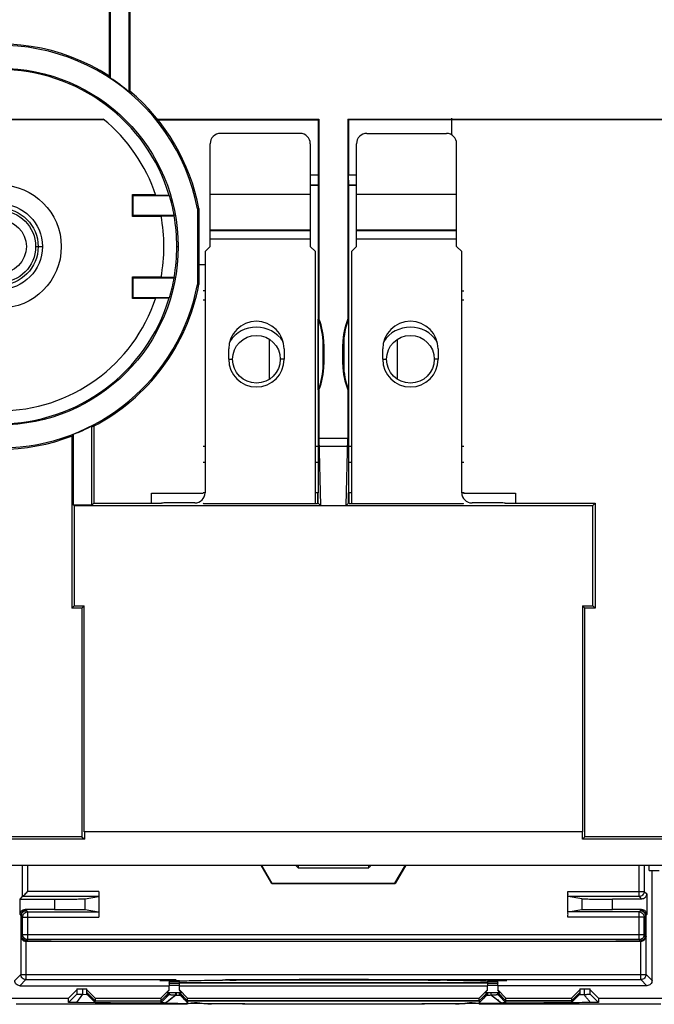
# Model space of a CAD drawing. Units: millimetres. Extents: x 0 to 420, y 0 to 297.
# Drawn here: x 241 to 256, y 144 to 168 of the extents above; entities that cross this region are included whole.
import ezdxf

# ---------------------------------------------------------------- set-up
doc = ezdxf.new("R2010")
doc.units = ezdxf.units.MM
doc.header["$LTSCALE"] = 23.1
for name, color, linetype in [('32093_0100_DXF_CONTINUOUS_LINE', 7, 'CONTINUOUS'), ('32095_0100_DXF_CONTINUOUS_LINE', 7, 'CONTINUOUS'), ('32132_0100_DXF_CONTINUOUS_LINE', 7, 'CONTINUOUS'), ('54862-54863_DXF_CONTINUOUS_LINE', 7, 'CONTINUOUS'), ('54889_0200_DXF_CONTINUOUS_LINE', 7, 'CONTINUOUS')]:
    doc.layers.add(name, color=color, linetype=linetype)

msp = doc.modelspace()

# ---------------------------------------------------------------- linework, layer by layer
at = {"layer": '32093_0100_DXF_CONTINUOUS_LINE', "color": 7, "linetype": 'CONTINUOUS'}
for p, q in [((242.82793, 166.87264), (242.82793, 172.925)), ((243.27557, 173.02254), (243.27557, 166.54089)), ((243.30175, 173.00249), (243.30175, 166.55314)), ((242.80175, 166.92086), (242.80175, 168.65667)), ((237.6123, 165.87371), (242.65211, 165.87371)), ((242.6748, 165.85517), (237.6123, 165.85517)), ((243.97002, 165.87371), (247.9062, 165.87371)), ((243.98496, 165.85517), (247.88766, 165.85517)), ((247.88766, 165.85517), (247.9062, 165.87371)), ((247.88766, 165.85517), (247.88766, 164.51771)), ((247.9062, 165.87371), (247.9062, 161.00762)), ((248.60821, 165.87371), (258.1472, 165.87371)), ((248.60821, 165.87371), (248.62675, 165.85517)), ((248.60821, 165.87371), (248.60821, 161.00762)), ((258.12857, 165.85517), (248.62675, 165.85517)), ((248.62675, 165.85517), (248.62675, 164.51771)), ((247.6947, 164.51771), (247.88766, 164.51771)), ((247.88766, 164.51771), (247.88548, 164.26553)), ((248.62675, 164.51771), (248.8197, 164.51771)), ((248.62893, 164.26553), (248.62675, 164.51771)), ((247.6947, 164.26553), (247.88548, 164.26553)), ((247.8822, 164.26226), (247.6947, 164.26226)), ((247.88548, 164.26553), (247.8822, 164.26226)), ((247.8822, 164.26226), (247.8822, 156.77226)), ((248.62893, 164.26553), (248.8197, 164.26553)), ((248.6322, 164.26226), (248.62893, 164.26553)), ((248.8197, 164.26226), (248.6322, 164.26226)), ((248.6322, 156.77226), (248.6322, 164.26226)), ((243.36366, 164.03283), (243.92672, 164.03283)), ((243.38548, 164.01101), (243.36366, 164.03283)), ((243.36366, 163.50169), (243.36366, 164.03283)), ((243.38548, 164.01101), (244.26488, 164.01101)), ((243.38548, 163.52351), (243.38548, 164.01101)), ((244.26047, 164.01428), (243.93285, 164.01428)), ((244.26047, 164.01428), (244.26488, 164.01101)), ((244.9822, 163.69268), (244.94872, 163.68958)), ((244.94872, 163.68958), (244.94872, 161.84494)), ((244.9822, 163.69268), (244.9822, 161.84184)), ((243.38548, 163.52351), (243.36366, 163.50169)), ((244.0642, 163.50169), (243.36366, 163.50169)), ((244.3812, 163.52351), (243.38548, 163.52351)), ((244.06069, 163.52024), (244.37846, 163.52024)), ((244.3812, 163.52351), (244.37846, 163.52024)), ((243.36366, 162.03283), (244.0642, 162.03283)), ((243.38548, 162.01101), (243.36366, 162.03283)), ((243.36366, 161.50169), (243.36366, 162.03283)), ((243.38548, 162.01101), (244.3812, 162.01101)), ((243.38548, 161.52351), (243.38548, 162.01101)), ((244.37846, 162.01428), (244.06069, 162.01428)), ((244.37846, 162.01428), (244.3812, 162.01101)), ((244.94872, 161.84494), (244.9822, 161.84184)), ((245.1322, 161.68976), (245.0822, 161.68976)), ((251.3822, 161.68976), (251.4322, 161.68976)), ((243.38548, 161.52351), (243.36366, 161.50169)), ((243.92672, 161.50169), (243.36366, 161.50169)), ((244.26488, 161.52351), (243.38548, 161.52351)), ((243.93285, 161.52024), (244.26047, 161.52024)), ((244.26488, 161.52351), (244.26047, 161.52024)), ((247.9062, 161.00762), (247.88766, 161.004)), ((247.88766, 159.28051), (247.88766, 161.004)), ((248.60821, 161.00762), (248.62675, 161.004)), ((248.62675, 161.004), (248.62675, 159.28051)), ((248.0072, 159.89226), (248.0072, 160.39226)), ((248.02575, 160.39226), (248.02575, 159.89226)), ((248.48866, 159.89226), (248.48866, 160.39226)), ((248.5072, 160.39226), (248.5072, 159.89226)), ((247.9062, 159.2769), (247.88766, 159.28051)), ((247.9062, 159.2769), (247.9062, 158.0984)), ((248.62675, 159.28051), (248.60821, 159.2769)), ((248.60821, 159.2769), (248.60821, 158.0984)), ((242.37745, 156.47362), (242.37745, 158.3992)), ((242.42218, 158.39291), (242.42218, 156.51835)), ((241.88509, 158.15138), (241.88477, 153.95726)), ((241.92964, 156.47362), (241.92977, 158.19674)), ((247.9062, 158.0984), (248.60821, 158.0984)), ((247.9062, 158.0984), (247.94547, 156.46053)), ((248.56893, 156.46053), (248.60821, 158.0984)), ((245.0822, 157.51682), (245.1322, 157.51682)), ((247.8197, 157.51682), (247.8822, 157.51682)), ((248.6322, 157.51682), (248.6947, 157.51682)), ((251.3822, 157.51682), (251.4322, 157.51682)), ((243.82516, 156.51835), (243.82516, 156.76205)), ((245.0877, 156.76443), (245.07675, 156.7668)), ((245.1322, 156.76789), (245.0822, 156.76789)), ((247.88213, 156.76789), (247.8197, 156.76789)), ((247.88766, 156.7668), (247.87666, 156.7668)), ((247.87667, 156.51835), (247.87666, 156.7668)), ((247.88766, 156.51835), (247.88766, 156.7668)), ((248.63775, 156.7668), (248.62675, 156.7668)), ((248.62675, 156.51835), (248.62675, 156.7668)), ((248.6947, 156.76789), (248.6322, 156.76789)), ((248.63774, 156.51835), (248.63775, 156.7668)), ((251.4322, 156.76789), (251.3822, 156.76789)), ((251.43769, 156.76681), (251.42671, 156.76443)), ((252.68925, 156.76205), (252.68925, 156.51835)), ((242.37745, 156.47362), (241.92943, 156.47362)), ((241.92943, 156.47362), (241.94252, 156.46053)), ((241.94252, 156.46053), (254.57189, 156.46053)), ((241.94252, 156.46053), (241.94253, 154.01508)), ((242.37745, 156.47362), (242.42218, 156.51835)), ((242.42218, 156.51835), (243.82516, 156.51835)), ((243.82516, 156.51835), (243.82669, 156.51682)), ((243.82669, 156.51682), (244.0756, 156.51682)), ((245.08925, 156.51682), (245.09313, 156.5129)), ((245.09311, 156.5129), (247.8713, 156.5129)), ((247.87667, 156.51835), (247.87128, 156.5129)), ((247.88766, 156.51835), (247.87667, 156.51835)), ((247.94547, 156.46053), (247.88766, 156.51835)), ((248.62675, 156.51835), (248.56893, 156.46053)), ((248.63774, 156.51835), (248.62675, 156.51835)), ((248.63774, 156.51835), (248.64313, 156.5129)), ((248.64311, 156.5129), (251.4213, 156.5129)), ((251.42128, 156.5129), (251.42516, 156.51682)), ((252.43881, 156.51682), (252.68772, 156.51682)), ((252.68925, 156.51835), (252.68772, 156.51682)), ((252.68925, 156.51835), (254.6297, 156.51835)), ((254.6297, 156.51835), (254.57189, 156.46053)), ((254.57189, 154.01508), (254.57189, 156.46053)), ((254.6297, 156.51835), (254.6297, 153.95726)), ((241.94252, 154.01508), (241.88471, 153.95726)), ((241.94253, 154.01508), (242.19252, 154.01508)), ((242.13471, 153.95726), (242.19252, 154.01508)), ((242.19252, 148.51726), (242.19252, 154.01508)), ((254.32189, 154.01508), (254.57189, 154.01508)), ((254.32189, 154.01508), (254.3797, 153.95726)), ((254.32189, 154.01508), (254.32189, 148.51726)), ((254.57189, 154.01508), (254.6297, 153.95726)), ((242.13471, 153.95726), (241.88471, 153.95726)), ((242.13471, 153.95726), (242.13471, 148.39335)), ((254.6297, 153.95726), (254.3797, 153.95726)), ((254.3797, 148.39335), (254.3797, 153.95726)), ((254.31971, 148.51726), (242.1947, 148.51726)), ((242.1947, 148.51726), (242.1947, 148.33335)), ((254.31971, 148.33335), (254.31971, 148.51726)), ((242.1947, 148.33335), (239.82593, 148.33335)), ((242.13471, 148.39335), (239.88593, 148.39335)), ((242.13471, 148.39335), (242.1947, 148.33335)), ((254.3797, 148.39335), (254.31971, 148.33335)), ((256.68848, 148.33335), (254.31971, 148.33335)), ((256.62848, 148.39335), (254.3797, 148.39335)), ((239.1405, 147.70181), (257.3739, 147.70181))]:
    msp.add_line(p, q, dxfattribs=at)
at = {"layer": '32093_0100_DXF_CONTINUOUS_LINE', "color": 9, "linetype": 'CONTINUOUS'}
for p, q in [((241.0697, 162.76726), (241.17429, 162.76726)), ((244.4447, 162.76726), (244.47819, 162.76726)), ((248.0072, 160.39226), (248.02575, 160.39226)), ((248.48866, 160.39226), (248.5072, 160.39226)), ((248.02575, 159.89226), (248.0072, 159.89226)), ((248.5072, 159.89226), (248.48866, 159.89226))]:
    msp.add_line(p, q, dxfattribs=at)
at = {"layer": '32093_0100_DXF_CONTINUOUS_LINE', "color": 7, "linetype": 'CONTINUOUS'}
for radius in [4.34599, 1.5, 1.04209, 0.9375]:
    msp.add_circle((240.1322, 162.76726), radius, dxfattribs=at)
for centre, radius, start, end in [((240.1322, 162.76726), 4.90401, 10.839318, 105.576532), ((240.1322, 162.76726), 4.9375, 57.270911, 104.90081), ((240.1322, 162.76726), 4.3125, 16.80795, 163.19205), ((240.1322, 162.76726), 4.91132, 50.206348, 56.709771), ((240.1322, 162.76726), 4.9375, 10.802681, 50.063866), ((240.1322, 162.76726), 4, 18.165063, 50.951577), ((240.1322, 162.76726), 4.31577, 10.092005, 16.749452), ((240.1322, 162.76726), 4, 349.149655, 10.850345), ((240.1322, 162.76726), 4.3125, 349.944417, 10.055583), ((240.1322, 162.76726), 4.31577, 343.250548, 349.907995), ((240.1322, 162.76726), 4.90401, 192.465414, 349.16069), ((240.1322, 162.76726), 4.9375, 297.389389, 349.197319), ((240.1322, 162.76726), 4.3125, 196.80795, 343.19205), ((240.1322, 162.76726), 4, 198.165065, 341.834938), ((246.3822, 160.39226), 1.625, 360, 22.114484), ((246.3822, 160.39226), 1.64354, 359.999991, 21.987793), ((250.1322, 160.39226), 1.64354, 158.012166, 180.000009), ((250.1322, 160.39226), 1.625, 157.885487, 180.000002), ((246.3822, 159.89226), 1.625, 337.885516, 359.999999), ((246.3822, 159.89226), 1.64354, 338.012196, 359.999996), ((250.1322, 159.89226), 1.64354, 180.000004, 201.987828), ((250.1322, 159.89226), 1.625, 180.000003, 202.11451), ((240.1322, 162.76726), 4.91132, 291.46994, 297.203828), ((240.1322, 162.76726), 4.9375, 249.057628, 291.023249)]:
    msp.add_arc(centre, radius, start, end, dxfattribs=at)
for points, knots in [([(242.80175, 166.92086), (242.80467, 166.91551), (242.81051, 166.9048), (242.81924, 166.88872), (242.82504, 166.878), (242.82793, 166.87264)], [0, 0, 0, 0, 0.33351638, 0.66693372, 1, 1, 1, 1]), ([(243.30175, 166.55314), (243.29616, 166.55053), (243.28643, 166.54914), (243.27837, 166.54362), (243.27596, 166.54058)], [0, 0, 0, 0, 0.64539587, 1, 1, 1, 1]), ([(242.37745, 158.3992), (242.38291, 158.39587), (242.39316, 158.3938), (242.4008, 158.38678), (242.40282, 158.38284)], [0, 0, 0, 0, 0.63677171, 1, 1, 1, 1]), ([(241.92977, 158.19674), (241.92687, 158.19248), (241.92107, 158.18397), (241.91235, 158.17122), (241.90653, 158.1627), (241.90361, 158.15845)], [0, 0, 0, 0, 0.33300928, 0.66617356, 1, 1, 1, 1]), ([(243.82516, 156.76205), (244.03558, 156.76205), (244.45276, 156.76323), (244.86994, 156.76441), (245.0767, 156.76443)], [0, 0, 0, 0, 0.50439673, 1, 1, 1, 1]), ([(251.43765, 156.76443), (251.64443, 156.76441), (252.06163, 156.76323), (252.47883, 156.76205), (252.68925, 156.76205)], [0, 0, 0, 0, 0.49562654, 1, 1, 1, 1])]:
    msp.add_open_spline(points, degree=3, knots=knots, dxfattribs=at)
for points in [[(245.0767, 156.76443), (245.08037, 156.76443), (245.08403, 156.76443), (245.0877, 156.76443)], [(251.42671, 156.76443), (251.43036, 156.76443), (251.43401, 156.76443), (251.43765, 156.76443)]]:
    msp.add_open_spline(points, degree=3, dxfattribs=at)
at = {"layer": '32095_0100_DXF_CONTINUOUS_LINE', "color": 7, "linetype": 'CONTINUOUS'}
for p, q in [((246.7572, 147.25282), (246.49798, 147.70181)), ((246.50554, 147.70181), (246.76098, 147.25937)), ((249.75343, 147.25937), (250.00887, 147.70181)), ((250.01642, 147.70181), (249.7572, 147.25282)), ((246.7572, 147.25282), (246.76098, 147.25937)), ((246.7572, 147.25282), (249.7572, 147.25282)), ((246.76098, 147.25937), (249.75343, 147.25937)), ((249.7572, 147.25282), (249.75343, 147.25937))]:
    msp.add_line(p, q, dxfattribs=at)
at = {"layer": '32095_0100_DXF_CONTINUOUS_LINE', "color": 9, "linetype": 'CONTINUOUS'}
msp.add_line((247.39748, 147.63564), (249.11693, 147.63564), dxfattribs=at)
at = {"layer": '32095_0100_DXF_CONTINUOUS_LINE', "color": 7, "linetype": 'CONTINUOUS'}
for points, knots in [([(247.39748, 147.63564), (247.37974, 147.65304), (247.35855, 147.67442), (247.3392, 147.69751), (247.33591, 147.70158)], [0, 0, 0, 0, 0.82633006, 1, 1, 1, 1]), ([(249.1785, 147.70158), (249.17521, 147.69751), (249.15586, 147.67443), (249.13467, 147.65304), (249.11693, 147.63564)], [0, 0, 0, 0, 0.17361384, 1, 1, 1, 1])]:
    msp.add_open_spline(points, degree=3, knots=knots, dxfattribs=at)
at = {"layer": '32095_0100_DXF_CONTINUOUS_LINE', "color": 9, "linetype": 'CONTINUOUS'}
for points, knots in [([(247.39784, 147.70181), (247.39776, 147.69432), (247.39758, 147.67227), (247.3975, 147.65021), (247.39748, 147.63564)], [0, 0, 0, 0, 0.33935111, 1, 1, 1, 1]), ([(249.11693, 147.63564), (249.11691, 147.64975), (249.11683, 147.67181), (249.11666, 147.69387), (249.11657, 147.70181)], [0, 0, 0, 0, 0.63986583, 1, 1, 1, 1])]:
    msp.add_open_spline(points, degree=3, knots=knots, dxfattribs=at)
at = {"layer": '32132_0100_DXF_CONTINUOUS_LINE', "color": 9, "linetype": 'CONTINUOUS'}
for p, q in [((241.00721, 162.76872), (241.06935, 162.76872)), ((240.81535, 147.06136), (240.81535, 147.70181)), ((255.69906, 146.93637), (255.69906, 147.70181)), ((242.54798, 147.06136), (240.81535, 147.06136)), ((253.96643, 147.06136), (255.82406, 147.06136)), ((255.82406, 147.06136), (255.88516, 147.00027)), ((241.46285, 146.87527), (241.46285, 146.62463)), ((242.21182, 146.61843), (242.21182, 146.88147)), ((254.30259, 146.88147), (254.30259, 146.61843)), ((255.05156, 146.62463), (255.05156, 146.87527)), ((255.69906, 146.93637), (255.76016, 146.87527)), ((240.75425, 146.62466), (240.77614, 146.60276)), ((240.81535, 146.56356), (240.78422, 146.59469)), ((240.81535, 145.88937), (240.81535, 146.56356)), ((255.69906, 146.56356), (255.73019, 146.59469)), ((255.69906, 145.88937), (255.69906, 146.56356)), ((255.73827, 146.60276), (255.76016, 146.62466)), ((240.62925, 146.49967), (240.65114, 146.47778)), ((240.69035, 146.43856), (240.6603, 146.46861)), ((240.69035, 146.43856), (242.54798, 146.43856)), ((255.82406, 146.43856), (253.96643, 146.43856)), ((255.82406, 146.43856), (255.85411, 146.46861)), ((255.86327, 146.47778), (255.88516, 146.49967)), ((240.64672, 145.97073), (240.6511, 145.97511)), ((240.69035, 146.01436), (240.66354, 145.98755)), ((240.69035, 146.01436), (255.82406, 146.01436)), ((240.77171, 145.84682), (240.77171, 144.91345)), ((240.77279, 145.84682), (240.77609, 145.85011)), ((240.81535, 145.88937), (240.78853, 145.86255)), ((255.69906, 145.88937), (255.72588, 145.86255)), ((255.74162, 145.84682), (255.73832, 145.85011)), ((255.7427, 144.91345), (255.7427, 145.84682)), ((255.82406, 146.01436), (255.85087, 145.98755)), ((255.86769, 145.97073), (255.86331, 145.97511)), ((240.49835, 144.89008), (240.64672, 145.03845)), ((240.62335, 144.76509), (240.77171, 144.91345)), ((240.64672, 145.03845), (255.86769, 145.03845)), ((240.77171, 144.91345), (244.427, 144.91345)), ((244.42186, 144.87962), (244.42186, 144.88845)), ((248.26245, 144.91345), (255.7427, 144.91345)), ((252.09255, 144.88845), (252.09255, 144.87962)), ((255.7427, 144.91345), (255.89106, 144.76509)), ((255.86769, 145.03845), (256.01606, 144.89008)), ((242.15365, 144.55553), (242.15365, 144.69009)), ((254.36076, 144.69009), (254.36076, 144.5543)), ((242.0072, 144.55862), (241.8072, 144.35863)), ((242.01135, 144.3543), (242.15365, 144.55553)), ((244.42186, 144.54172), (244.42186, 144.601)), ((252.09255, 144.601), (252.09255, 144.54172)), ((254.5072, 144.55862), (254.7072, 144.35863)), ((251.22163, 144.33466), (251.22794, 144.32574))]:
    msp.add_line(p, q, dxfattribs=at)
at = {"layer": '32132_0100_DXF_CONTINUOUS_LINE', "color": 7, "linetype": 'CONTINUOUS'}
for p, q in [((240.69035, 146.93637), (240.69035, 147.70181)), ((255.82406, 147.70181), (255.82406, 147.06136)), ((255.94843, 147.56872), (255.94843, 147.70181)), ((255.94843, 147.56872), (256.19098, 147.56872)), ((256.01606, 144.89008), (256.01606, 147.56872)), ((242.54798, 147.06136), (242.54798, 146.43856)), ((253.96643, 146.56356), (253.96643, 147.06136)), ((240.62925, 146.87527), (240.69035, 146.93637)), ((240.62925, 146.87527), (241.46285, 146.87527)), ((240.62925, 146.49967), (240.62925, 146.87527)), ((242.54148, 146.93637), (240.69035, 146.93637)), ((242.21182, 146.88147), (242.54148, 146.93637)), ((255.69906, 146.93637), (253.97293, 146.93637)), ((254.30259, 146.88147), (253.97293, 146.93637)), ((255.76016, 146.87527), (255.05156, 146.87527)), ((255.88516, 147.00027), (255.88516, 146.49967)), ((240.73308, 146.59469), (240.78422, 146.59469)), ((241.46285, 146.62466), (240.75425, 146.62466)), ((240.81535, 146.56356), (242.54148, 146.56356)), ((242.21182, 146.61843), (242.54148, 146.56356)), ((253.97293, 146.56356), (254.30259, 146.61843)), ((255.69906, 146.56356), (253.97293, 146.56356)), ((255.76016, 146.62466), (255.05156, 146.62466)), ((255.73019, 146.59469), (255.78133, 146.59469)), ((240.65114, 146.47778), (240.6511, 145.97511)), ((240.6603, 146.46861), (240.66355, 146.09034)), ((240.69035, 146.01436), (240.69035, 146.43856)), ((255.82406, 146.01436), (255.82406, 146.43856)), ((255.85086, 146.09034), (255.85411, 146.46861)), ((255.86327, 146.47778), (255.86331, 145.97511)), ((240.66355, 146.09034), (240.65111, 146.09034)), ((240.66354, 145.98755), (240.66355, 146.09034)), ((255.85086, 146.09034), (255.8633, 146.09034)), ((255.85087, 145.98755), (255.85086, 146.09034)), ((240.64672, 145.97073), (240.64672, 145.03845)), ((240.73302, 145.85818), (241.3822, 145.85818)), ((240.77279, 145.84682), (255.74162, 145.84682)), ((255.69906, 145.88937), (240.81535, 145.88937)), ((241.3822, 145.85011), (241.3822, 145.85818)), ((255.13221, 145.85818), (255.78139, 145.85818)), ((255.86769, 145.03845), (255.86769, 145.97073)), ((244.03445, 144.89105), (244.50668, 144.89517)), ((244.21066, 144.88951), (244.03445, 144.89105)), ((244.2572, 144.87417), (244.5072, 144.87417)), ((244.2572, 144.87417), (244.2572, 144.84254)), ((244.427, 144.88857), (244.427, 144.87962)), ((244.5072, 144.84254), (244.5072, 144.87417)), ((245.73221, 144.90273), (245.55525, 144.90428)), ((251.03274, 144.90367), (250.85593, 144.90213)), ((252.0072, 144.87417), (252.2572, 144.87417)), ((252.0072, 144.87417), (252.0072, 144.84254)), ((252.00773, 144.89517), (252.47996, 144.89105)), ((252.08741, 144.88857), (252.08741, 144.87962)), ((252.2572, 144.84254), (252.2572, 144.87417)), ((252.47996, 144.89105), (252.30372, 144.88951)), ((240.62335, 144.76509), (244.2572, 144.76509)), ((241.8072, 144.46508), (242.0072, 144.66508)), ((242.0072, 144.69009), (242.2572, 144.69009)), ((242.0072, 144.69009), (242.0072, 144.55862)), ((242.2572, 144.59745), (242.2572, 144.69009)), ((242.2572, 144.66508), (242.4572, 144.46508)), ((244.0572, 144.46508), (244.2572, 144.66508)), ((244.2572, 144.65417), (244.20405, 144.601)), ((244.2572, 144.83708), (244.5072, 144.83708)), ((244.2572, 144.83054), (244.2572, 144.83708)), ((244.2572, 144.82508), (244.5072, 144.82508)), ((244.2572, 144.82508), (244.2572, 144.78145)), ((244.2572, 144.776), (244.5072, 144.776)), ((244.2572, 144.66508), (244.2572, 144.76509)), ((244.5072, 144.8349), (252.0072, 144.8349)), ((252.0072, 144.83272), (244.5072, 144.83272)), ((244.5072, 144.78145), (244.5072, 144.82508)), ((244.5072, 144.76509), (252.0072, 144.76509)), ((244.5072, 144.66508), (244.5072, 144.76509)), ((244.5072, 144.66508), (244.7072, 144.46508)), ((244.56036, 144.601), (244.5072, 144.65417)), ((251.8072, 144.46508), (252.0072, 144.66508)), ((252.0072, 144.65417), (251.95405, 144.601)), ((252.0072, 144.83708), (252.2572, 144.83708)), ((252.0072, 144.82508), (252.2572, 144.82508)), ((252.0072, 144.82508), (252.0072, 144.78145)), ((252.0072, 144.776), (252.2572, 144.776)), ((252.0072, 144.66508), (252.0072, 144.76509)), ((252.2572, 144.83708), (252.2572, 144.83054)), ((252.2572, 144.78145), (252.2572, 144.82508)), ((255.89106, 144.76509), (252.2572, 144.76509)), ((252.2572, 144.76509), (252.2572, 144.66508)), ((252.2572, 144.66508), (252.4572, 144.46508)), ((252.31036, 144.601), (252.2572, 144.65417)), ((254.0572, 144.46508), (254.2572, 144.66508)), ((254.2572, 144.69009), (254.5072, 144.69009)), ((254.2572, 144.69009), (254.2572, 144.59745)), ((254.5072, 144.55862), (254.5072, 144.69009)), ((254.5072, 144.66508), (254.7072, 144.46508)), ((238.4572, 144.46508), (241.8072, 144.46508)), ((241.8072, 144.35863), (241.8072, 144.46508)), ((242.15365, 144.55553), (242.25717, 144.55463)), ((242.2572, 144.55862), (242.2572, 144.59527)), ((242.4572, 144.35863), (242.2572, 144.55862)), ((242.4572, 144.39919), (242.25721, 144.59744)), ((242.25721, 144.59526), (242.4572, 144.39352)), ((242.4572, 144.46508), (244.0572, 144.46508)), ((242.4572, 144.46508), (242.4572, 144.39919)), ((242.4572, 144.39919), (244.0572, 144.39919)), ((242.4572, 144.39352), (244.0572, 144.39352)), ((242.4572, 144.35863), (242.4572, 144.39352)), ((244.2572, 144.59744), (244.0572, 144.39919)), ((244.2572, 144.59527), (244.0572, 144.39352)), ((244.0572, 144.46508), (244.0572, 144.39919)), ((244.0572, 144.39352), (244.0572, 144.35164)), ((244.16184, 144.3451), (244.22239, 144.39089)), ((244.20405, 144.601), (244.56036, 144.601)), ((244.2572, 144.59527), (244.2572, 144.55164)), ((244.39093, 144.5157), (244.427, 144.54159)), ((244.42695, 144.53569), (244.52435, 144.53484)), ((244.427, 144.601), (244.427, 144.5416)), ((244.5072, 144.59745), (244.7072, 144.39919)), ((244.7072, 144.39352), (244.5072, 144.59527)), ((244.5072, 144.55164), (244.5072, 144.59527)), ((244.50734, 144.55137), (244.5072, 144.55164)), ((244.68324, 144.37532), (244.70721, 144.35124)), ((244.7072, 144.46508), (251.8072, 144.46508)), ((244.7072, 144.39919), (244.7072, 144.46508)), ((251.8072, 144.39919), (244.7072, 144.39919)), ((244.7072, 144.39352), (251.8072, 144.39352)), ((244.7072, 144.39352), (244.7072, 144.35164)), ((251.83115, 144.37534), (251.80717, 144.35127)), ((251.8072, 144.39919), (252.0072, 144.59745)), ((252.0072, 144.59527), (251.8072, 144.39352)), ((251.8072, 144.39919), (251.8072, 144.46508)), ((251.8072, 144.39352), (251.8072, 144.35164)), ((251.95405, 144.601), (252.31036, 144.601)), ((252.0072, 144.55164), (252.00707, 144.55137)), ((252.0072, 144.59527), (252.0072, 144.55164)), ((252.08741, 144.601), (252.08741, 144.5416)), ((252.08742, 144.54134), (252.12322, 144.51566)), ((252.12322, 144.51566), (252.17727, 144.4761)), ((252.4572, 144.39919), (252.2572, 144.59744)), ((252.2572, 144.55164), (252.2572, 144.59527)), ((252.25721, 144.59526), (252.4572, 144.39352)), ((252.4572, 144.46508), (254.0572, 144.46508)), ((252.4572, 144.39919), (252.4572, 144.46508)), ((254.0572, 144.39919), (252.4572, 144.39919)), ((252.4572, 144.39352), (254.0572, 144.39352)), ((252.4572, 144.35164), (252.4572, 144.39352)), ((254.0572, 144.39919), (254.2572, 144.59745)), ((254.2572, 144.59527), (254.0572, 144.39352)), ((254.2572, 144.55862), (254.0572, 144.35863)), ((254.0572, 144.46508), (254.0572, 144.39919)), ((254.0572, 144.39352), (254.0572, 144.35863)), ((254.2572, 144.59527), (254.2572, 144.55862)), ((254.35423, 144.55412), (254.36076, 144.5543)), ((254.7072, 144.46508), (258.0572, 144.46508)), ((254.7072, 144.46508), (254.7072, 144.35863)), ((244.70739, 144.31236), (240.53587, 144.31236)), ((245.28648, 144.32572), (242.01135, 144.3543)), ((242.47098, 144.35831), (244.05673, 144.34447)), ((244.15986, 144.34357), (244.16192, 144.34519)), ((244.7072, 144.35164), (244.70739, 144.35137)), ((251.80703, 144.35137), (251.8072, 144.35164)), ((256.22854, 144.31236), (251.80703, 144.31236)), ((252.35248, 144.3452), (252.35455, 144.34357)), ((252.45768, 144.34447), (254.04343, 144.35831))]:
    msp.add_line(p, q, dxfattribs=at)
for points in [[(244.22239, 144.39089), (244.33694, 144.47613), (244.39093, 144.5157)], [(252.17727, 144.4761), (252.29195, 144.39088), (252.35257, 144.3451)]]:
    msp.add_lwpolyline(points, dxfattribs=at)
for centre, radius in [((240.13221, 162.76872), 0.875), ((240.1322, 162.76872), 0.65)]:
    msp.add_circle(centre, radius, dxfattribs=at)
for points, knots in [([(240.81535, 147.06136), (240.80178, 147.04779), (240.77524, 147.02125), (240.7383, 146.98432), (240.7102, 146.95622), (240.69508, 146.9411), (240.69035, 146.93637)], [0, 0, 0, 0, 0.32571701, 0.63694142, 0.88654902, 1, 1, 1, 1]), ([(242.54798, 147.06136), (242.54798, 147.04551), (242.54932, 147.01438), (242.54175, 146.97955), (242.55375, 146.93841), (242.54148, 146.93637)], [0, 0, 0, 0, 0.37950817, 0.7022374, 1, 1, 1, 1]), ([(253.97293, 146.93637), (253.96066, 146.93841), (253.97266, 146.97955), (253.96509, 147.01438), (253.96643, 147.04551), (253.96643, 147.06136)], [0, 0, 0, 0, 0.2977626, 0.62049183, 1, 1, 1, 1]), ([(255.82406, 147.06136), (255.82406, 147.04498), (255.8174, 147.01162), (255.789, 146.96988), (255.74726, 146.94261), (255.71491, 146.93637), (255.69906, 146.93637)], [0, 0, 0, 0, 0.25195176, 0.50746986, 0.75635013, 1, 1, 1, 1]), ([(241.46285, 146.87527), (241.5362, 146.87527), (241.67678, 146.87534), (241.87226, 146.87653), (242.03301, 146.87659), (242.1418, 146.88044), (242.19631, 146.87889), (242.21182, 146.88147)], [0, 0, 0, 0, 0.29377274, 0.56300189, 0.78315998, 0.93701986, 1, 1, 1, 1]), ([(254.30259, 146.88147), (254.3171, 146.87906), (254.36775, 146.88039), (254.4714, 146.87673), (254.63037, 146.87661), (254.82968, 146.87534), (254.97541, 146.87527), (255.05156, 146.87527)], [0, 0, 0, 0, 0.05892259, 0.20147192, 0.41637467, 0.69502005, 1, 1, 1, 1]), ([(255.88516, 147.00027), (255.88516, 146.98401), (255.87865, 146.95114), (255.85084, 146.90959), (255.80929, 146.88178), (255.77642, 146.87527), (255.76016, 146.87527)], [0, 0, 0, 0, 0.25000532, 0.49999995, 0.74999463, 1, 1, 1, 1]), ([(240.62925, 146.49967), (240.62925, 146.51592), (240.63576, 146.54879), (240.66357, 146.59034), (240.70512, 146.61816), (240.73799, 146.62466), (240.75425, 146.62466)], [0, 0, 0, 0, 0.25000537, 0.50000005, 0.74999468, 1, 1, 1, 1]), ([(240.77614, 146.60276), (240.75989, 146.60276), (240.72702, 146.59626), (240.68547, 146.56844), (240.65765, 146.5269), (240.65114, 146.49403), (240.65114, 146.47778)], [0, 0, 0, 0, 0.25001355, 0.50001915, 0.75001353, 1, 1, 1, 1]), ([(240.6603, 146.46861), (240.66016, 146.4854), (240.665, 146.51059), (240.67684, 146.53277), (240.68135, 146.53953)], [0, 0, 0, 0, 0.6752052, 1, 1, 1, 1]), ([(240.68135, 146.53953), (240.68582, 146.54625), (240.7013, 146.56523), (240.72864, 146.5836), (240.75202, 146.59067), (240.75979, 146.59224)], [0, 0, 0, 0, 0.24980275, 0.75497137, 1, 1, 1, 1]), ([(240.71197, 146.50881), (240.71667, 146.51572), (240.73255, 146.53471), (240.76037, 146.55289), (240.78385, 146.55977), (240.79171, 146.56128)], [0, 0, 0, 0, 0.2558958, 0.75488339, 1, 1, 1, 1]), ([(241.46285, 146.62466), (241.53392, 146.62466), (241.67083, 146.6246), (241.86393, 146.62344), (242.0257, 146.62344), (242.13815, 146.61945), (242.19507, 146.62125), (242.21182, 146.61846)], [0, 0, 0, 0, 0.28465872, 0.54826623, 0.77365408, 0.93197162, 1, 1, 1, 1]), ([(242.54148, 146.56356), (242.55375, 146.56152), (242.54175, 146.52038), (242.54932, 146.48555), (242.54798, 146.45442), (242.54798, 146.43856)], [0, 0, 0, 0, 0.29776295, 0.62049205, 1, 1, 1, 1]), ([(253.96643, 146.43856), (253.96643, 146.45442), (253.96509, 146.48555), (253.97266, 146.52038), (253.96066, 146.56152), (253.97293, 146.56356)], [0, 0, 0, 0, 0.37950721, 0.70223704, 1, 1, 1, 1]), ([(254.30259, 146.61846), (254.31645, 146.62077), (254.36539, 146.61954), (254.4673, 146.62314), (254.62508, 146.62329), (254.82608, 146.62458), (254.97356, 146.62466), (255.05156, 146.62466)], [0, 0, 0, 0, 0.05626907, 0.1947033, 0.40936462, 0.68761013, 1, 1, 1, 1]), ([(255.7227, 146.56128), (255.73056, 146.55977), (255.75404, 146.55289), (255.789, 146.53004), (255.81268, 146.49525), (255.82, 146.47115), (255.82162, 146.46305)], [0, 0, 0, 0, 0.1623966, 0.49298981, 0.8324002, 1, 1, 1, 1]), ([(255.73019, 146.59469), (255.74622, 146.59469), (255.77882, 146.58827), (255.81999, 146.56061), (255.84294, 146.5261), (255.85004, 146.50256), (255.85164, 146.49452)], [0, 0, 0, 0, 0.28373068, 0.57097741, 0.85594433, 1, 1, 1, 1]), ([(255.86327, 146.47778), (255.86327, 146.49403), (255.85676, 146.5269), (255.82894, 146.56844), (255.78739, 146.59626), (255.75452, 146.60276), (255.73827, 146.60276)], [0, 0, 0, 0, 0.24998647, 0.49998085, 0.74998645, 1, 1, 1, 1]), ([(255.76016, 146.62466), (255.77642, 146.62466), (255.80929, 146.61816), (255.85084, 146.59034), (255.87865, 146.54879), (255.88516, 146.51592), (255.88516, 146.49967)], [0, 0, 0, 0, 0.25000532, 0.49999995, 0.74999463, 1, 1, 1, 1]), ([(240.69279, 146.46305), (240.69441, 146.47115), (240.69928, 146.48719), (240.70726, 146.50188), (240.71197, 146.50881)], [0, 0, 0, 0, 0.49663311, 1, 1, 1, 1]), ([(240.64672, 145.97073), (240.64684, 145.95704), (240.65195, 145.92827), (240.67508, 145.8883), (240.7162, 145.85566), (240.75311, 145.84682), (240.77279, 145.84682)], [0, 0, 0, 0, 0.21092591, 0.44058064, 0.69668078, 1, 1, 1, 1]), ([(240.6511, 145.97511), (240.6511, 145.95886), (240.6576, 145.92598), (240.68079, 145.89135), (240.69985, 145.87573), (240.70665, 145.87118)], [0, 0, 0, 0, 0.39999759, 0.79993932, 1, 1, 1, 1]), ([(240.6846, 145.9181), (240.68006, 145.9249), (240.67238, 145.93924), (240.66764, 145.95485), (240.66605, 145.96271)], [0, 0, 0, 0, 0.50511661, 1, 1, 1, 1]), ([(240.71909, 145.88362), (240.71228, 145.88816), (240.69957, 145.89858), (240.68915, 145.9113), (240.6846, 145.9181)], [0, 0, 0, 0, 0.49998828, 1, 1, 1, 1]), ([(240.72592, 145.92704), (240.71455, 145.93868), (240.70102, 145.95939), (240.69414, 145.98287), (240.69262, 145.99073)], [0, 0, 0, 0, 0.67058835, 1, 1, 1, 1]), ([(240.78853, 145.86255), (240.77227, 145.86255), (240.74762, 145.86742), (240.72588, 145.87907), (240.71909, 145.88362)], [0, 0, 0, 0, 0.6667904, 1, 1, 1, 1]), ([(240.79086, 145.89181), (240.78275, 145.89343), (240.76672, 145.8983), (240.75202, 145.90628), (240.7451, 145.91099)], [0, 0, 0, 0, 0.4966331, 1, 1, 1, 1]), ([(255.76931, 145.91099), (255.76239, 145.90628), (255.74769, 145.8983), (255.73166, 145.89343), (255.72355, 145.89181)], [0, 0, 0, 0, 0.5033669, 1, 1, 1, 1]), ([(255.73832, 145.85011), (255.75458, 145.85011), (255.78745, 145.85661), (255.82899, 145.88443), (255.85681, 145.92598), (255.86331, 145.95886), (255.86331, 145.97511)], [0, 0, 0, 0, 0.24998759, 0.49996733, 0.74996624, 1, 1, 1, 1]), ([(255.86769, 145.97073), (255.86757, 145.95699), (255.86244, 145.92822), (255.83932, 145.88831), (255.79855, 145.85599), (255.7621, 145.84682), (255.7427, 145.84682)], [0, 0, 0, 0, 0.21285484, 0.44298221, 0.69950043, 1, 1, 1, 1]), ([(255.80382, 145.94619), (255.79935, 145.93933), (255.78897, 145.92635), (255.77622, 145.91568), (255.76931, 145.91099)], [0, 0, 0, 0, 0.4952748, 1, 1, 1, 1]), ([(255.82179, 145.99073), (255.82027, 145.98287), (255.81572, 145.96731), (255.80824, 145.95297), (255.80382, 145.94619)], [0, 0, 0, 0, 0.49719417, 1, 1, 1, 1]), ([(255.85087, 145.98755), (255.85087, 145.97129), (255.846, 145.94664), (255.83435, 145.9249), (255.82981, 145.9181)], [0, 0, 0, 0, 0.66680783, 1, 1, 1, 1]), ([(240.62335, 144.76509), (240.60709, 144.76509), (240.57422, 144.77159), (240.53267, 144.79941), (240.50485, 144.84096), (240.49835, 144.87383), (240.49835, 144.89008)], [0, 0, 0, 0, 0.25000537, 0.50000005, 0.74999468, 1, 1, 1, 1]), ([(244.21066, 144.88951), (244.22709, 144.88967), (244.26217, 144.88979), (244.31153, 144.88998), (244.36765, 144.88943), (244.38471, 144.89016), (244.42322, 144.88877), (244.42323, 144.88856)], [0, 0, 0, 0, 0.23651048, 0.49801985, 0.74486886, 0.93294019, 1, 1, 1, 1]), ([(244.42186, 144.88845), (244.39417, 144.88763), (244.34824, 144.88649), (244.29426, 144.88286), (244.26732, 144.88192), (244.25914, 144.87962)], [0, 0, 0, 0, 0.50964985, 0.8436826, 1, 1, 1, 1]), ([(244.53449, 144.88409), (244.5529, 144.88601), (244.64021, 144.88383), (244.83433, 144.89472), (245.15599, 144.89614), (245.4091, 144.8999), (245.55308, 144.90121)], [0, 0, 0, 0, 0.05462685, 0.25369373, 0.57586422, 1, 1, 1, 1]), ([(248.26245, 144.91345), (248.01248, 144.91346), (247.52594, 144.91305), (246.8176, 144.91132), (246.16518, 144.90852), (245.74931, 144.90583), (245.55525, 144.90428)], [0, 0, 0, 0, 0.27700829, 0.5391553, 0.78493939, 1, 1, 1, 1]), ([(245.73221, 144.90273), (245.9387, 144.90437), (246.36383, 144.90702), (246.9952, 144.90954), (247.60813, 144.91091), (248.17074, 144.91136), (248.67627, 144.91115), (249.12453, 144.91045), (249.52283, 144.90941), (249.88519, 144.90808), (250.22801, 144.90645), (250.54987, 144.90451), (250.75851, 144.90295), (250.85593, 144.90213)], [0, 0, 0, 0, 0.12090525, 0.24892033, 0.36967856, 0.47977841, 0.57833395, 0.66567172, 0.74223456, 0.8115444, 0.87783702, 0.94296018, 1, 1, 1, 1]), ([(251.03274, 144.90367), (250.83705, 144.90532), (250.4112, 144.9082), (249.73966, 144.91119), (249.01191, 144.91303), (248.51434, 144.91345), (248.26245, 144.91345)], [0, 0, 0, 0, 0.21191633, 0.46116695, 0.72723187, 1, 1, 1, 1]), ([(251.0303, 144.90057), (251.10905, 144.89981), (251.25894, 144.8982), (251.47582, 144.89557), (251.66752, 144.89194), (251.82478, 144.88981), (251.93229, 144.88352), (251.98756, 144.88424), (252.00514, 144.87962)], [0, 0, 0, 0, 0.24227696, 0.46115869, 0.66711485, 0.8324223, 0.94410178, 1, 1, 1, 1]), ([(252.25527, 144.87962), (252.2471, 144.88191), (252.22019, 144.88286), (252.16621, 144.88649), (252.12026, 144.88763), (252.09255, 144.88845)], [0, 0, 0, 0, 0.15601938, 0.48987233, 1, 1, 1, 1]), ([(255.86769, 145.03845), (255.86769, 145.02261), (255.86146, 144.99025), (255.83418, 144.94852), (255.79244, 144.92011), (255.75908, 144.91346), (255.7427, 144.91345)], [0, 0, 0, 0, 0.24364987, 0.49253014, 0.74804824, 1, 1, 1, 1]), ([(256.01606, 144.89008), (256.01606, 144.87383), (256.00956, 144.84096), (255.98174, 144.79941), (255.94019, 144.77159), (255.90732, 144.76509), (255.89106, 144.76509)], [0, 0, 0, 0, 0.25000532, 0.49999995, 0.74999463, 1, 1, 1, 1]), ([(242.0072, 144.55862), (242.0072, 144.55778), (242.01232, 144.55852), (242.01781, 144.55711), (242.03078, 144.55735), (242.04689, 144.55677), (242.06799, 144.55657), (242.10394, 144.55609), (242.13301, 144.55578), (242.15365, 144.55553)], [0, 0, 0, 0, 0.01709803, 0.06681514, 0.14876916, 0.2623521, 0.40554519, 0.57744196, 1, 1, 1, 1]), ([(244.16192, 144.34519), (244.19367, 144.37023), (244.23757, 144.4035), (244.28141, 144.43688), (244.29307, 144.44575)], [0, 0, 0, 0, 0.73399505, 1, 1, 1, 1]), ([(244.2572, 144.55164), (244.2572, 144.55068), (244.26239, 144.5502), (244.2687, 144.54875), (244.28249, 144.54781), (244.2926, 144.54707), (244.29854, 144.5467)], [0, 0, 0, 0, 0.06886876, 0.25762278, 0.5689718, 1, 1, 1, 1]), ([(244.29854, 144.5467), (244.30624, 144.54621), (244.31699, 144.54567), (244.32769, 144.54517), (244.3306, 144.54504)], [0, 0, 0, 0, 0.72758941, 1, 1, 1, 1]), ([(244.3306, 144.54504), (244.33712, 144.54475), (244.36749, 144.54345), (244.39795, 144.54245), (244.42186, 144.54172)], [0, 0, 0, 0, 0.21428374, 1, 1, 1, 1]), ([(244.5072, 144.55164), (244.54054, 144.5183), (244.57527, 144.48357), (244.61, 144.44885), (244.61139, 144.44745)], [0, 0, 0, 0, 0.95978241, 1, 1, 1, 1]), ([(251.89202, 144.43645), (251.89708, 144.44151), (251.93548, 144.47991), (251.97387, 144.5183), (252.0072, 144.55164)], [0, 0, 0, 0, 0.13184488, 1, 1, 1, 1]), ([(252.08741, 144.54162), (252.08743, 144.54162), (252.08959, 144.54183), (252.09086, 144.5417), (252.09255, 144.54172)], [0, 0, 0, 0, 0.01236041, 1, 1, 1, 1]), ([(252.09255, 144.54172), (252.11646, 144.54245), (252.14688, 144.54345), (252.17722, 144.54474), (252.1837, 144.54504)], [0, 0, 0, 0, 0.78664781, 1, 1, 1, 1]), ([(252.1837, 144.54504), (252.18665, 144.54517), (252.19735, 144.54566), (252.21417, 144.54652), (252.23188, 144.54781), (252.24571, 144.54875), (252.25202, 144.5502), (252.2572, 144.55068), (252.2572, 144.55164)], [0, 0, 0, 0, 0.11960023, 0.43356379, 0.67861112, 0.85447941, 0.96109883, 1, 1, 1, 1]), ([(252.22136, 144.44573), (252.23302, 144.43687), (252.27684, 144.4035), (252.32074, 144.37024), (252.35249, 144.3452)], [0, 0, 0, 0, 0.26590531, 1, 1, 1, 1]), ([(254.2572, 144.55464), (254.27256, 144.55482), (254.3049, 144.55523), (254.33725, 144.55482), (254.35423, 144.55412)], [0, 0, 0, 0, 0.47484726, 1, 1, 1, 1]), ([(254.36076, 144.5543), (254.38137, 144.55455), (254.41038, 144.55494), (254.44626, 144.55571), (254.46729, 144.55615), (254.48341, 144.55694), (254.49644, 144.5569), (254.50199, 144.55844), (254.50721, 144.55776), (254.50721, 144.55862)], [0, 0, 0, 0, 0.42195867, 0.59306425, 0.73593012, 0.84928739, 0.93187387, 0.98245178, 1, 1, 1, 1]), ([(242.01135, 144.3543), (241.98247, 144.35455), (241.94186, 144.35496), (241.89153, 144.35569), (241.86235, 144.3562), (241.83944, 144.35677), (241.82411, 144.35721), (241.81541, 144.35772), (241.81091, 144.35787), (241.80893, 144.35836), (241.8072, 144.35833), (241.8072, 144.35863)], [0, 0, 0, 0, 0.42429803, 0.59636141, 0.73936752, 0.85250667, 0.93392088, 0.96259173, 0.98316853, 0.99561306, 1, 1, 1, 1]), ([(242.4572, 144.35863), (242.4572, 144.35836), (242.45897, 144.35882), (242.46086, 144.35823), (242.46558, 144.35847), (242.46893, 144.35833), (242.47098, 144.35831)], [0, 0, 0, 0, 0.05854371, 0.24056794, 0.55480229, 1, 1, 1, 1]), ([(244.15986, 144.34357), (244.14491, 144.34415), (244.11931, 144.34526), (244.08967, 144.34696), (244.07281, 144.34843), (244.06429, 144.34939), (244.06025, 144.35024), (244.05716, 144.35102), (244.0572, 144.35164)], [0, 0, 0, 0, 0.43464036, 0.74648789, 0.85598497, 0.93445335, 0.9820025, 1, 1, 1, 1]), ([(244.79577, 144.34477), (244.91681, 144.37047), (245.03186, 144.33292), (245.18299, 144.32732), (245.25142, 144.32742)], [0, 0, 0, 0, 0.56580414, 1, 1, 1, 1]), ([(251.22793, 144.32572), (251.016, 144.32387), (250.56176, 144.32072), (249.8447, 144.31745), (249.06618, 144.31543), (248.25659, 144.31475), (247.44694, 144.31543), (246.66845, 144.31745), (245.95181, 144.32072), (245.49803, 144.32387), (245.28648, 144.32572)], [0, 0, 0, 0, 0.10700938, 0.22936337, 0.3620618, 0.50010413, 0.63814513, 0.77087327, 0.89318015, 1, 1, 1, 1]), ([(245.28668, 144.32768), (245.35092, 144.32848), (245.6157, 144.33841), (246.07744, 144.32341), (246.74477, 144.32446), (247.48024, 144.3208), (248.2562, 144.32059), (249.03297, 144.3208), (249.77001, 144.32447), (250.43828, 144.32342), (250.89967, 144.33841), (251.16393, 144.32853), (251.22773, 144.32771)], [0, 0, 0, 0, 0.03157278, 0.12651154, 0.24027821, 0.36678744, 0.49971699, 0.6329767, 0.759897, 0.87372646, 0.96865818, 1, 1, 1, 1]), ([(251.26432, 144.32743), (251.33269, 144.32733), (251.48351, 144.33294), (251.59834, 144.37041), (251.71904, 144.34479)], [0, 0, 0, 0, 0.43472341, 1, 1, 1, 1]), ([(252.35265, 144.33553), (252.28245, 144.33492), (252.14009, 144.33368), (251.99774, 144.33244), (251.92559, 144.33181)], [0, 0, 0, 0, 0.49315635, 1, 1, 1, 1]), ([(252.41134, 144.34622), (252.40736, 144.34599), (252.39881, 144.34553), (252.39029, 144.34511), (252.38574, 144.3449)], [0, 0, 0, 0, 0.4661798, 1, 1, 1, 1]), ([(252.4572, 144.35164), (252.45725, 144.35102), (252.45416, 144.35024), (252.45012, 144.34939), (252.4416, 144.34843), (252.42863, 144.3473), (252.41811, 144.34661), (252.41134, 144.34622)], [0, 0, 0, 0, 0.03999671, 0.14566776, 0.32005227, 0.56339353, 1, 1, 1, 1]), ([(253.94713, 144.34945), (253.84209, 144.34853), (253.62484, 144.34663), (253.28792, 144.34369), (252.92819, 144.34056), (252.68068, 144.3384), (252.55283, 144.33728)], [0, 0, 0, 0, 0.226002, 0.46744799, 0.72491843, 1, 1, 1, 1]), ([(254.04343, 144.35831), (254.04547, 144.35833), (254.04883, 144.35847), (254.05355, 144.35823), (254.05544, 144.35882), (254.0572, 144.35836), (254.0572, 144.35863)], [0, 0, 0, 0, 0.44510384, 0.75960056, 0.94156805, 1, 1, 1, 1]), ([(254.51455, 144.35442), (254.42356, 144.35362), (254.28437, 144.35239), (254.14518, 144.35117), (254.09699, 144.35075)], [0, 0, 0, 0, 0.65372595, 1, 1, 1, 1]), ([(254.70721, 144.35863), (254.70721, 144.35833), (254.70549, 144.35836), (254.70355, 144.35788), (254.69908, 144.35773), (254.6905, 144.35723), (254.67538, 144.3568), (254.65326, 144.35624), (254.62563, 144.35575), (254.57889, 144.35506), (254.54127, 144.35466), (254.51455, 144.35442)], [0, 0, 0, 0, 0.0045983, 0.01765838, 0.03923763, 0.06927505, 0.15442105, 0.27246655, 0.41453969, 0.58420378, 1, 1, 1, 1])]:
    msp.add_open_spline(points, degree=3, knots=knots, dxfattribs=at)
for points in [[(240.75979, 146.59224), (240.76548, 146.59338), (240.77124, 146.59413), (240.777, 146.59447)], [(240.777, 146.59447), (240.77941, 146.59462), (240.78181, 146.59469), (240.78422, 146.59469)], [(240.79171, 146.56128), (240.79952, 146.56279), (240.80745, 146.56356), (240.81535, 146.56356)], [(255.69906, 146.56356), (255.70696, 146.56356), (255.71489, 146.56279), (255.7227, 146.56128)], [(240.69035, 146.43856), (240.69035, 146.44674), (240.69118, 146.45496), (240.69279, 146.46305)], [(255.82162, 146.46305), (255.82323, 146.45496), (255.82406, 146.44674), (255.82406, 146.43856)], [(255.85164, 146.49452), (255.85281, 146.48866), (255.85357, 146.48273), (255.85391, 146.47679)], [(255.85391, 146.47679), (255.85406, 146.47406), (255.85413, 146.47133), (255.85411, 146.46861)], [(240.66404, 145.97646), (240.66371, 145.98015), (240.66354, 145.98386), (240.66354, 145.98755)], [(240.66605, 145.96271), (240.66513, 145.96726), (240.66445, 145.97185), (240.66404, 145.97646)], [(240.69262, 145.99073), (240.69112, 145.99854), (240.69035, 146.00647), (240.69035, 146.01436)], [(240.73372, 145.91972), (240.73101, 145.92204), (240.72841, 145.92449), (240.72592, 145.92704)], [(240.7451, 145.91099), (240.74114, 145.91368), (240.73734, 145.91659), (240.73372, 145.91972)], [(240.81535, 145.88937), (240.80717, 145.88937), (240.79894, 145.89019), (240.79086, 145.89181)], [(255.72355, 145.89181), (255.71547, 145.89019), (255.70724, 145.88937), (255.69906, 145.88937)], [(255.77372, 145.87206), (255.7663, 145.869), (255.75858, 145.86665), (255.75072, 145.86506)], [(255.81426, 145.89916), (255.80271, 145.8876), (255.78886, 145.87832), (255.77372, 145.87206)], [(255.82981, 145.9181), (255.82526, 145.9113), (255.82005, 145.90494), (255.81426, 145.89916)], [(255.82406, 146.01436), (255.82406, 146.00647), (255.82329, 145.99854), (255.82179, 145.99073)], [(244.42323, 144.88856), (244.42324, 144.88851), (244.42281, 144.88848), (244.42186, 144.88845)], [(244.50927, 144.87962), (244.51756, 144.8818), (244.52598, 144.8832), (244.53449, 144.88409)], [(252.09255, 144.88845), (252.09161, 144.88848), (252.0912, 144.88851), (252.0912, 144.88856)], [(244.29307, 144.44575), (244.3357, 144.47815), (244.37843, 144.51041), (244.42186, 144.54172)], [(244.42186, 144.54172), (244.42346, 144.5417), (244.42695, 144.54168), (244.42693, 144.54163)], [(244.61139, 144.44745), (244.63541, 144.42344), (244.65942, 144.39943), (244.68343, 144.37541)], [(244.68343, 144.37541), (244.69136, 144.36749), (244.69928, 144.35957), (244.7072, 144.35164)], [(251.8072, 144.35164), (251.81513, 144.35957), (251.82305, 144.36749), (251.83098, 144.37541)], [(251.83098, 144.37541), (251.85132, 144.39576), (251.87167, 144.41611), (251.89202, 144.43645)], [(251.98999, 144.53477), (252.01792, 144.53502), (252.04586, 144.53526), (252.07379, 144.53551)], [(252.09255, 144.54172), (252.13599, 144.51041), (252.17872, 144.47813), (252.22136, 144.44573)], [(244.70721, 144.35137), (244.70749, 144.33896), (244.71613, 144.33434), (244.7291, 144.33378)], [(244.7291, 144.33378), (244.74671, 144.33303), (244.77229, 144.33978), (244.79577, 144.34477)], [(245.25142, 144.32742), (245.2631, 144.32744), (245.27486, 144.32753), (245.28668, 144.32768)], [(251.22773, 144.32771), (251.24, 144.32755), (251.2522, 144.32745), (251.26432, 144.32743)], [(251.70131, 144.32985), (251.54352, 144.32847), (251.38572, 144.32709), (251.22793, 144.32572)], [(251.8078, 144.33078), (251.7723, 144.33047), (251.73681, 144.33016), (251.70131, 144.32985)], [(251.71904, 144.34479), (251.75963, 144.33617), (251.80654, 144.32225), (251.8072, 144.35137)], [(251.92559, 144.33181), (251.88633, 144.33146), (251.84706, 144.33112), (251.8078, 144.33078)], [(252.55283, 144.33728), (252.4861, 144.3367), (252.41938, 144.33612), (252.35265, 144.33553)], [(252.38574, 144.3449), (252.37534, 144.34441), (252.36495, 144.34398), (252.35455, 144.34357)], [(254.09699, 144.35075), (254.04703, 144.35032), (253.99708, 144.34988), (253.94713, 144.34945)]]:
    msp.add_open_spline(points, degree=3, dxfattribs=at)
at = {"layer": '32132_0100_DXF_CONTINUOUS_LINE', "color": 9, "linetype": 'CONTINUOUS'}
for points, knots in [([(240.77171, 144.91345), (240.75546, 144.91346), (240.72259, 144.91996), (240.68104, 144.94778), (240.65322, 144.98932), (240.64672, 145.02219), (240.64672, 145.03845)], [0, 0, 0, 0, 0.24999742, 0.5, 0.75000258, 1, 1, 1, 1]), ([(244.2572, 144.55164), (244.22387, 144.5183), (244.17297, 144.4674), (244.12207, 144.4165), (244.1045, 144.39894)], [0, 0, 0, 0, 0.65485581, 1, 1, 1, 1]), ([(252.40991, 144.39894), (252.39234, 144.4165), (252.34144, 144.4674), (252.29054, 144.5183), (252.2572, 144.55164)], [0, 0, 0, 0, 0.34514435, 1, 1, 1, 1]), ([(254.51455, 144.35442), (254.4969, 144.37658), (254.46163, 144.4211), (254.4082, 144.48768), (254.37219, 144.53191), (254.35423, 144.55412)], [0, 0, 0, 0, 0.33189865, 0.66539601, 1, 1, 1, 1])]:
    msp.add_open_spline(points, degree=3, knots=knots, dxfattribs=at)
for points in [[(244.08098, 144.37542), (244.07305, 144.36749), (244.06513, 144.35957), (244.0572, 144.35164)], [(244.1045, 144.39894), (244.09666, 144.3911), (244.08882, 144.38326), (244.08098, 144.37542)], [(252.43343, 144.37542), (252.42559, 144.38326), (252.41775, 144.3911), (252.40991, 144.39894)], [(252.4572, 144.35164), (252.44928, 144.35957), (252.44136, 144.36749), (252.43343, 144.37542)]]:
    msp.add_open_spline(points, degree=3, dxfattribs=at)
at = {"layer": '54862-54863_DXF_CONTINUOUS_LINE', "color": 9, "linetype": 'CONTINUOUS'}
for p, q in [((251.1322, 165.89913), (251.1322, 165.4898)), ((246.69606, 160.51236), (246.69606, 159.53589)), ((249.81835, 159.53589), (249.81835, 160.51236)), ((245.7072, 160.02413), (245.80095, 160.02413)), ((247.0572, 160.02413), (246.96345, 160.02413)), ((249.4572, 160.02413), (249.55095, 160.02413)), ((250.8072, 160.02413), (250.71345, 160.02413))]:
    msp.add_line(p, q, dxfattribs=at)
at = {"layer": '54862-54863_DXF_CONTINUOUS_LINE', "color": 7, "linetype": 'CONTINUOUS'}
for p, q in [((245.1322, 162.32413), (244.9822, 162.32413)), ((245.0822, 161.47413), (245.1322, 161.47413)), ((251.3822, 161.47413), (251.4322, 161.47413)), ((245.1322, 157.89913), (245.0822, 157.89913)), ((248.6947, 157.89913), (247.8197, 157.89913)), ((251.4322, 157.89913), (251.3822, 157.89913))]:
    msp.add_line(p, q, dxfattribs=at)
for centre in [(246.3822, 160.02413), (250.1322, 160.02413)]:
    msp.add_circle(centre, 0.58125, dxfattribs=at)
at = {"layer": '54862-54863_DXF_CONTINUOUS_LINE', "color": 9, "linetype": 'CONTINUOUS'}
for centre, start, end in [((246.3822, 160.02413), 33.694835, 146.106029), ((250.1322, 160.02413), 33.837859, 146.228666)]:
    msp.add_arc(centre, 0.78124, start, end, dxfattribs=at)
at = {"layer": '54889_0200_DXF_CONTINUOUS_LINE', "color": 7, "linetype": 'CONTINUOUS'}
for p, q in [((247.4447, 165.52413), (245.5072, 165.52413)), ((249.0697, 165.52413), (251.0072, 165.52413)), ((245.2572, 162.77413), (245.2572, 165.27413)), ((247.6947, 165.27413), (247.6947, 162.77413)), ((248.8197, 162.77413), (248.8197, 165.27413)), ((251.2572, 162.77413), (251.2572, 165.27413)), ((245.2572, 162.77413), (245.1322, 162.64913)), ((245.1322, 162.64913), (245.1322, 156.77413)), ((247.8197, 162.64913), (247.6947, 162.77413)), ((247.8197, 156.5129), (247.8197, 162.64913)), ((248.8197, 162.77413), (248.6947, 162.64913)), ((248.6947, 162.64913), (248.6947, 156.5129)), ((251.3822, 162.64913), (251.2572, 162.77413)), ((251.3822, 156.77413), (251.3822, 162.64913)), ((245.7072, 160.02413), (245.7072, 160.27413)), ((247.0572, 160.27413), (247.0572, 160.02413)), ((249.4572, 160.02412), (249.4572, 160.27412)), ((250.8072, 160.27413), (250.8072, 160.02413)), ((244.8822, 156.52413), (244.1322, 156.52413)), ((252.3822, 156.52413), (251.6322, 156.52413))]:
    msp.add_line(p, q, dxfattribs=at)
at = {"layer": '54889_0200_DXF_CONTINUOUS_LINE', "color": 9, "linetype": 'CONTINUOUS'}
for p, q in [((245.2572, 164.04374), (247.6947, 164.04374)), ((248.8197, 164.04374), (251.2572, 164.04374)), ((245.2572, 163.17772), (247.6947, 163.17772)), ((245.2572, 163.16328), (247.6947, 163.16328)), ((248.8197, 163.17772), (251.2572, 163.17772)), ((248.8197, 163.16328), (251.2572, 163.16328)), ((247.6947, 162.94678), (245.2572, 162.94678)), ((251.2572, 162.94678), (248.8197, 162.94678))]:
    msp.add_line(p, q, dxfattribs=at)
at = {"layer": '54889_0200_DXF_CONTINUOUS_LINE', "color": 7, "linetype": 'CONTINUOUS'}
for centre, radius, start, end in [((245.5072, 165.27413), 0.25, 90, 180), ((247.4447, 165.27413), 0.25, 0, 90), ((249.0697, 165.27413), 0.25, 90, 180), ((251.0072, 165.27413), 0.25, 0, 90), ((246.3822, 160.27413), 0.675, 0, 180), ((250.1322, 160.27413), 0.675, 0.000555, 180.000555), ((246.3822, 160.02413), 0.675, 180, 360), ((250.1322, 160.02413), 0.675, 180.000555, 0.000555), ((244.8822, 156.77413), 0.25, 270, 360), ((251.6322, 156.77413), 0.25, 180, 270), ((244.1322, 156.27413), 0.25, 90, 103.146038), ((252.3822, 156.27413), 0.25, 76.853734, 90)]:
    msp.add_arc(centre, radius, start, end, dxfattribs=at)

doc.saveas('drawing.dxf')
